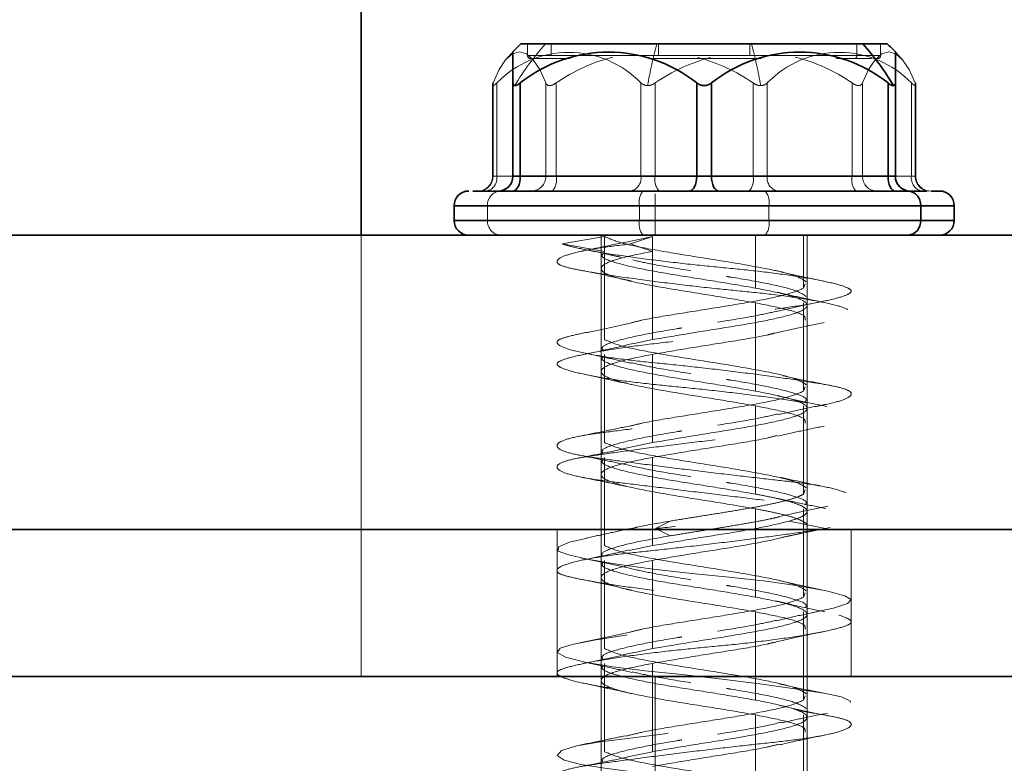
# Model space of a CAD drawing. Units: millimetres. Extents: x 28 to 558, y 39 to 400.
# Drawn here: x 110 to 113, y 297 to 300 of the extents above; entities that cross this region are included whole.
import ezdxf

# ---------------------------------------------------------------- set-up
doc = ezdxf.new("R2010")
doc.units = ezdxf.units.MM
doc.linetypes.add('HIDDEN', pattern=[1.905, 1.27, -0.635])

msp = doc.modelspace()

# ---------------------------------------------------------------- linework, layer by layer
at = {"color": 7, "linetype": 'HIDDEN', "lineweight": 18}
for p, q in [((112.163, 321.903), (112.163, 298.903)), ((111.7292, 299.553), (111.7292, 299.513)), ((111.8096, 299.553), (111.8096, 299.513)), ((112.1739, 299.553), (112.1739, 299.513)), ((112.4845, 299.553), (112.4845, 299.513)), ((112.8488, 299.553), (112.8488, 299.513)), ((112.9292, 299.513), (112.9292, 299.553)), ((112.8488, 299.513), (111.7292, 299.513)), ((112.8402, 299.503), (112.7797, 299.503)), ((112.898, 299.503), (112.8402, 299.503)), ((112.9292, 299.513), (112.8488, 299.513)), ((112.9056, 299.503), (112.9192, 299.503)), ((111.61, 299.4211), (111.61, 299.103)), ((111.6117, 299.4202), (111.6117, 299.103)), ((111.6246, 299.4202), (111.6246, 299.103)), ((111.7042, 299.4202), (111.7042, 299.103)), ((111.791, 299.4202), (111.791, 299.103)), ((111.8264, 299.4202), (111.8264, 299.103)), ((112.1145, 299.4202), (112.1145, 299.103)), ((112.1628, 299.4202), (112.1628, 299.103)), ((112.3042, 299.4202), (112.3042, 299.103)), ((112.3542, 299.4202), (112.3542, 299.103)), ((112.4956, 299.4202), (112.4956, 299.103)), ((112.5439, 299.4202), (112.5439, 299.103)), ((112.832, 299.4202), (112.832, 299.103)), ((112.8674, 299.4202), (112.8674, 299.103)), ((112.9542, 299.4202), (112.9542, 299.103)), ((113.0338, 299.4202), (113.0338, 299.103)), ((113.0467, 299.4202), (113.0467, 299.103)), ((113.0484, 299.103), (113.0484, 299.4211)), ((111.6246, 299.103), (111.61, 299.103)), ((111.791, 299.103), (111.6117, 299.103)), ((111.6246, 299.103), (112.1145, 299.103)), ((111.7042, 299.103), (111.6792, 299.103)), ((112.3042, 299.103), (111.7042, 299.103)), ((111.8264, 299.103), (111.791, 299.103)), ((112.4956, 299.103), (111.8264, 299.103)), ((112.1145, 299.103), (112.1628, 299.103)), ((112.1628, 299.103), (112.832, 299.103)), ((112.3542, 299.103), (112.3042, 299.103)), ((112.9542, 299.103), (112.3542, 299.103)), ((112.5439, 299.103), (112.4956, 299.103)), ((113.0338, 299.103), (112.5439, 299.103)), ((112.832, 299.103), (112.8674, 299.103)), ((112.8674, 299.103), (113.0467, 299.103)), ((112.9792, 299.103), (112.9542, 299.103)), ((113.0338, 299.103), (113.0484, 299.103)), ((111.5931, 299.003), (111.4792, 299.003)), ((112.5492, 299.003), (111.4804, 299.003)), ((111.5931, 298.953), (111.5931, 299.003)), ((113.1792, 299.003), (111.5931, 299.003)), ((112.1092, 299.003), (113.178, 299.003)), ((112.1092, 298.953), (112.1092, 299.003)), ((112.5492, 298.953), (112.5492, 299.003)), ((111.4792, 298.953), (111.5931, 298.953)), ((112.5492, 298.953), (111.4804, 298.953)), ((111.5931, 298.953), (113.1792, 298.953)), ((112.1092, 298.953), (113.178, 298.953)), ((111.163, 298.903), (111.163, 297.903)), ((111.8462, 298.873), (111.9911, 298.898)), ((111.9792, 298.903), (111.9792, 298.8396)), ((111.9792, 298.903), (111.9792, 297.903)), ((111.9911, 298.848), (111.9911, 298.898)), ((112.1542, 298.898), (112.0538, 298.8766)), ((112.0792, 298.873), (112.1542, 298.898)), ((112.1542, 298.848), (112.1542, 298.898)), ((112.5042, 298.903), (112.5042, 298.723)), ((112.6673, 298.903), (112.6673, 298.723)), ((112.6792, 298.6646), (112.6792, 298.903)), ((112.6792, 297.903), (112.6792, 298.903)), ((111.9911, 298.848), (111.8462, 298.873)), ((112.1542, 298.848), (112.0792, 298.873)), ((111.9911, 298.848), (111.9911, 298.548)), ((112.1542, 298.848), (112.1542, 298.548)), ((111.9792, 298.7896), (111.9792, 298.4896)), ((112.6732, 298.7376), (112.6673, 298.723)), ((112.5042, 298.673), (112.5042, 298.373)), ((112.6673, 298.673), (112.6673, 298.373)), ((112.6792, 298.3146), (112.6792, 298.6146)), ((112.1542, 298.548), (112.0867, 298.5336)), ((111.9911, 298.498), (111.9911, 298.198)), ((112.1542, 298.498), (112.1542, 298.198)), ((111.9792, 298.4396), (111.9792, 298.1396)), ((112.6732, 298.3876), (112.6673, 298.373)), ((112.5042, 298.323), (112.5042, 298.023)), ((112.6673, 298.323), (112.6673, 298.023)), ((112.6792, 297.9647), (112.6792, 298.2646)), ((112.1542, 298.198), (112.0533, 298.1765)), ((111.9911, 298.148), (111.9911, 297.848)), ((112.1542, 298.148), (112.1542, 297.848)), ((111.9792, 298.0896), (111.9792, 297.7896)), ((112.6732, 298.0376), (112.6673, 298.023)), ((112.5042, 297.973), (112.5042, 297.673)), ((112.6673, 297.973), (112.6673, 297.673)), ((112.1641, 297.9063), (112.2136, 297.9313)), ((112.7423, 297.9063), (112.6184, 297.9313)), ((112.6792, 297.6146), (112.6792, 297.9147)), ((111.163, 297.903), (111.163, 297.403)), ((111.8292, 297.903), (111.8292, 297.403)), ((112.2136, 297.8813), (112.1641, 297.9063)), ((112.6184, 297.8813), (112.7423, 297.9063)), ((112.7581, 297.9099), (112.7423, 297.9063)), ((112.8292, 297.403), (112.8292, 297.903)), ((112.1542, 297.848), (112.0747, 297.831)), ((111.9792, 297.7896), (111.9792, 297.7396)), ((111.9911, 297.798), (111.9911, 297.498)), ((112.1542, 297.798), (112.1542, 297.498)), ((111.9792, 297.7396), (111.9792, 297.4396)), ((112.6732, 297.6876), (112.6673, 297.673)), ((112.5042, 297.623), (112.5042, 297.323)), ((112.6673, 297.623), (112.6673, 297.323)), ((112.6792, 297.5646), (112.6792, 297.6146)), ((112.6792, 297.2646), (112.6792, 297.5646)), ((112.1542, 297.498), (112.0893, 297.4842)), ((111.9911, 297.448), (111.9911, 297.148)), ((112.1542, 297.448), (112.1542, 297.148)), ((111.9792, 297.4396), (111.9792, 297.403)), ((111.9792, 297.403), (111.9792, 294.903)), ((111.9792, 297.3896), (111.9792, 297.0896)), ((112.163, 297.403), (112.163, 294.903)), ((112.6792, 294.903), (112.6792, 297.403)), ((112.6732, 297.3376), (112.6673, 297.323)), ((112.5042, 297.273), (112.5042, 296.973)), ((112.6673, 297.273), (112.6673, 296.973)), ((112.6792, 296.9147), (112.6792, 297.2146)), ((112.1542, 297.148), (112.0692, 297.1299))]:
    msp.add_line(p, q, dxfattribs=at)
at = {"color": 7, "linetype": 'Continuous', "lineweight": 35}
for p, q in [((111.163, 314.753), (111.163, 298.903)), ((112.8683, 299.553), (111.7067, 299.553)), ((112.9517, 299.553), (112.8683, 299.553)), ((111.6792, 299.4202), (111.6792, 299.5255)), ((112.9792, 299.5255), (112.9792, 299.4202)), ((111.6792, 299.4202), (111.6792, 299.103)), ((111.7042, 299.4202), (111.7042, 299.103)), ((112.3042, 299.4202), (112.3042, 299.103)), ((112.3542, 299.4202), (112.3542, 299.103)), ((112.9542, 299.4202), (112.9542, 299.103)), ((112.9792, 299.4202), (112.9792, 299.103)), ((111.6792, 299.103), (111.7042, 299.103)), ((111.7042, 299.103), (112.3042, 299.103)), ((112.3042, 299.103), (112.3542, 299.103)), ((112.3542, 299.103), (112.9542, 299.103)), ((112.9542, 299.103), (112.9792, 299.103)), ((113.022, 299.053), (113.0866, 299.053)), ((113.1292, 299.053), (113.1004, 299.053)), ((111.4792, 299.003), (111.4792, 298.953)), ((113.0653, 298.953), (113.0653, 299.003)), ((113.1792, 298.953), (113.1792, 299.003)), ((159.663, 298.903), (104.663, 298.903)), ((159.663, 297.903), (104.663, 297.903)), ((104.663, 297.903), (121.6392, 297.903)), ((101.563, 297.403), (209.713, 297.403))]:
    msp.add_line(p, q, dxfattribs=at)
at = {"color": 8, "linetype": 'Continuous', "lineweight": 35}
for p, q in [((111.4792, 299.003), (113.0653, 299.003)), ((113.0653, 299.003), (113.1792, 299.003)), ((113.0653, 298.953), (111.4792, 298.953)), ((113.1792, 298.953), (113.0653, 298.953))]:
    msp.add_line(p, q, dxfattribs=at)
at = {"color": 7, "linetype": 'HIDDEN', "lineweight": 18, "flags": 128}
for points in [[(111.6117, 299.4202), (111.6323, 299.4655), (111.6545, 299.4986), (111.6777, 299.5187), (111.7013, 299.5255), (111.725, 299.5187), (111.7482, 299.4986), (111.7703, 299.4655), (111.791, 299.4202)], [(113.0467, 299.4202), (113.0261, 299.4655), (113.0039, 299.4986), (112.9807, 299.5187), (112.957, 299.5255), (112.9334, 299.5187), (112.9102, 299.4986), (112.888, 299.4655), (112.8674, 299.4202)], [(111.6792, 299.053), (111.6841, 299.0539), (111.6888, 299.0568), (111.6931, 299.0614), (111.6969, 299.0676), (111.7, 299.0752), (111.7023, 299.0839), (111.7037, 299.0932), (111.7042, 299.103)], [(112.2792, 299.053), (112.2841, 299.0539), (112.2888, 299.0568), (112.2931, 299.0614), (112.2969, 299.0676), (112.3, 299.0752), (112.3023, 299.0839), (112.3037, 299.0932), (112.3042, 299.103)], [(112.3792, 299.053), (112.3743, 299.0539), (112.3696, 299.0568), (112.3653, 299.0614), (112.3615, 299.0676), (112.3584, 299.0752), (112.3561, 299.0839), (112.3547, 299.0932), (112.3542, 299.103)], [(112.9792, 299.053), (112.9743, 299.0539), (112.9696, 299.0568), (112.9653, 299.0614), (112.9615, 299.0676), (112.9584, 299.0752), (112.9561, 299.0839), (112.9547, 299.0932), (112.9542, 299.103)], [(111.9317, 297.874), (111.872, 297.8603), (111.8339, 297.8438), (111.8333, 297.8297), (111.8653, 297.8174), (111.9321, 297.8024), (112.0323, 297.7855), (112.1558, 297.7686), (112.2877, 297.7535), (112.4144, 297.7412), (112.5406, 297.7272), (112.6573, 297.7107), (112.7496, 297.6935), (112.8074, 297.6777), (112.8288, 297.6647), (112.817, 297.6516), (112.7687, 297.6358), (112.6846, 297.6186), (112.5739, 297.6022), (112.451, 297.5881), (112.3251, 297.5758), (112.1914, 297.5607), (112.0632, 297.5438), (111.956, 297.5269), (111.8805, 297.5119), (111.8394, 297.4996), (111.8302, 297.4855), (111.8581, 297.469), (111.9237, 297.4519), (112.0186, 297.436), (112.1292, 297.423), (112.2532, 297.41), (112.3906, 297.3941), (112.5267, 297.377), (112.6457, 297.3605), (112.7361, 297.3464), (112.7961, 297.3341), (112.827, 297.3191), (112.8205, 297.3022), (112.7753, 297.2852), (112.6985, 297.2702), (112.6018, 297.2579), (112.4824, 297.2438), (112.3453, 297.2273), (112.2051, 297.2102), (112.0779, 297.1943), (111.9756, 297.1813), (111.8969, 297.1683), (111.8448, 297.1525), (111.8295, 297.1353), (111.8532, 297.1188), (111.9101, 297.1047), (111.9922, 297.0924), (112.1033, 297.0774), (112.2362, 297.0605), (112.3765, 297.0436), (112.508, 297.0285), (112.6197, 297.0162), (112.7163, 297.0022), (112.7885, 296.9857), (112.8254, 296.9685), (112.8234, 296.9527), (112.7875, 296.9397), (112.7875, 296.9397)]]:
    msp.add_lwpolyline(points, dxfattribs=at)
at = {"color": 7, "linetype": 'Continuous', "lineweight": 35, "flags": 128}
for points in [[(111.6792, 299.053), (111.6841, 299.0539), (111.6888, 299.0568), (111.6931, 299.0614), (111.6969, 299.0676), (111.7, 299.0752), (111.7023, 299.0839), (111.7037, 299.0932), (111.7042, 299.103)], [(112.2792, 299.053), (112.2841, 299.0539), (112.2888, 299.0568), (112.2931, 299.0614), (112.2969, 299.0676), (112.3, 299.0752), (112.3023, 299.0839), (112.3037, 299.0932), (112.3042, 299.103)], [(112.3792, 299.053), (112.3743, 299.0539), (112.3696, 299.0568), (112.3653, 299.0614), (112.3615, 299.0676), (112.3584, 299.0752), (112.3561, 299.0839), (112.3547, 299.0932), (112.3542, 299.103)], [(112.9792, 299.053), (112.9743, 299.0539), (112.9696, 299.0568), (112.9653, 299.0614), (112.9615, 299.0676), (112.9584, 299.0752), (112.9561, 299.0839), (112.9547, 299.0932), (112.9542, 299.103)]]:
    msp.add_lwpolyline(points, dxfattribs=at)
at = {"color": 7, "linetype": 'Continuous', "lineweight": 35}
for centre, radius, start, end in [((112.3292, 298.903), 0.9, 133.7617, 136.2383), ((112.2145, 298.9635), 0.8803, 30.5641, 42.0394), ((112.3292, 298.903), 0.9, 43.7617, 46.2383), ((112.0042, 299.0432), 0.4818, 51.4876, 128.5124), ((112.6542, 299.0432), 0.4818, 51.4876, 128.5124), ((111.6292, 299.103), 0.05, 270, 0), ((113.0292, 299.103), 0.05, 180, 270), ((111.5292, 299.003), 0.05, 90, 180), ((113.0184, 299.0061), 0.047, 356.1887, 85.5981), ((113.1292, 299.003), 0.05, 0, 90), ((111.5292, 298.953), 0.05, 180, 270), ((113.0184, 298.9499), 0.047, 274.402, 3.8113), ((113.1292, 298.953), 0.05, 270, 0)]:
    msp.add_arc(centre, radius, start, end, dxfattribs=at)
at = {"color": 7, "linetype": 'HIDDEN', "lineweight": 18}
for centre, radius, start, end in [((112.4439, 298.9635), 0.8803, 137.9606, 149.4359), ((113.7612, 299.1289), 1.6486, 165.0929, 170.1417), ((110.8972, 299.1289), 1.6486, 9.8583, 14.9071), ((111.8696, 299.1834), 0.3407, 44.0265, 135.9735), ((112.3292, 298.903), 0.9, 136.2383, 138.3915), ((112.7888, 299.1834), 0.3407, 44.0265, 135.9735), ((112.3292, 298.903), 0.9, 41.6085, 43.7617), ((111.7392, 299.513), 0.01, 180, 270), ((112.1634, 298.9353), 0.5905, 104.1189, 124.7993), ((112.4999, 298.9352), 0.5907, 104.665, 124.7979), ((112.1585, 298.9352), 0.5907, 55.2021, 75.335), ((112.495, 298.9353), 0.5905, 55.2007, 75.8811), ((112.8394, 299.5124), 0.0094, 274.4019, 3.8113), ((112.9192, 299.513), 0.01, 270, 0), ((111.56, 299.103), 0.05, 270, 0), ((111.5625, 299.1022), 0.0492, 271.0102, 0.9758), ((111.5804, 299.0967), 0.0446, 281.4218, 8.0495), ((111.7418, 299.1022), 0.0492, 271.0102, 0.9758), ((111.7684, 299.0913), 0.0592, 319.6093, 11.3691), ((112.0703, 299.0967), 0.0446, 281.4218, 8.0495), ((112.2208, 299.0913), 0.0592, 168.6309, 220.3907), ((112.4376, 299.0913), 0.0592, 319.6093, 11.3691), ((112.5881, 299.0967), 0.0446, 171.9505, 258.5782), ((112.89, 299.0913), 0.0592, 168.6309, 220.3907), ((112.9166, 299.1022), 0.0492, 179.0242, 268.9898), ((113.078, 299.0967), 0.0446, 171.9505, 258.5782), ((113.0959, 299.1022), 0.0492, 179.0242, 268.9898), ((113.0984, 299.103), 0.05, 180, 270), ((111.64, 299.0061), 0.047, 94.4019, 183.8113), ((112.1672, 299.0147), 0.0592, 139.6093, 191.3691), ((112.4912, 299.0147), 0.0592, 348.6309, 40.3907), ((111.64, 298.9499), 0.047, 176.1887, 265.598), ((112.1672, 298.9413), 0.0592, 168.6309, 220.3907), ((112.4912, 298.9413), 0.0592, 319.6093, 11.3691)]:
    msp.add_arc(centre, radius, start, end, dxfattribs=at)
for points, knots in [([(111.8735, 299.503), (111.8693, 299.503), (111.8069, 299.503), (111.7513, 299.503), (111.7498, 299.503), (111.7493, 299.503)], [0, 0, 0, 0, 0.041048, 0.616114, 1, 1, 1, 1]), ([(112.5235, 299.503), (112.5098, 299.503), (112.4282, 299.503), (112.2868, 299.503), (112.1808, 299.503), (112.1462, 299.503)], [0, 0, 0, 0, 0.119279, 0.711786, 1, 1, 1, 1]), ([(111.6117, 299.4202), (111.6109, 299.4178), (111.6096, 299.4141), (111.6102, 299.4116), (111.6115, 299.4109), (111.6138, 299.4116), (111.6179, 299.4141), (111.6219, 299.4178), (111.6246, 299.4202)], [0, 0, 0, 0, 0.249564, 0.37905, 0.500063, 0.62078, 0.750586, 1, 1, 1, 1]), ([(111.8264, 299.4202), (111.8225, 299.4178), (111.8167, 299.4141), (111.8091, 299.4116), (111.8038, 299.4109), (111.7993, 299.4116), (111.7942, 299.4141), (111.7923, 299.4178), (111.791, 299.4202)], [0, 0, 0, 0, 0.249564, 0.37905, 0.500063, 0.62078, 0.750586, 1, 1, 1, 1]), ([(112.1145, 299.4202), (112.1175, 299.4177), (112.1235, 299.4126), (112.1325, 299.4116), (112.1369, 299.4111)], [0, 0, 0, 0, 0.499797, 1, 1, 1, 1]), ([(112.1369, 299.4111), (112.1416, 299.4116), (112.151, 299.4126), (112.1589, 299.4177), (112.1628, 299.4202)], [0, 0, 0, 0, 0.500203, 1, 1, 1, 1]), ([(112.5215, 299.4111), (112.5168, 299.4116), (112.5074, 299.4126), (112.4995, 299.4177), (112.4956, 299.4202)], [0, 0, 0, 0, 0.500203, 1, 1, 1, 1]), ([(112.5439, 299.4202), (112.5409, 299.4177), (112.5349, 299.4126), (112.5259, 299.4116), (112.5215, 299.4111)], [0, 0, 0, 0, 0.499797, 1, 1, 1, 1]), ([(112.832, 299.4202), (112.8359, 299.4178), (112.8417, 299.4141), (112.8493, 299.4116), (112.8546, 299.4109), (112.8591, 299.4116), (112.8642, 299.4141), (112.8661, 299.4178), (112.8674, 299.4202)], [0, 0, 0, 0, 0.249564, 0.37905, 0.500063, 0.62078, 0.750586, 1, 1, 1, 1]), ([(113.0467, 299.4202), (113.0475, 299.4178), (113.0487, 299.4141), (113.0482, 299.4116), (113.0469, 299.4109), (113.0446, 299.4116), (113.0405, 299.4141), (113.0364, 299.4178), (113.0338, 299.4202)], [0, 0, 0, 0, 0.249564, 0.37905, 0.500063, 0.62078, 0.750586, 1, 1, 1, 1]), ([(111.8462, 298.873), (111.8606, 298.8688), (111.8901, 298.8601), (111.9763, 298.8441), (112.0894, 298.827), (112.2203, 298.8105), (112.3542, 298.7962), (112.485, 298.7843), (112.6076, 298.769), (112.7132, 298.7522), (112.789, 298.7353), (112.8282, 298.72), (112.8323, 298.7081), (112.8018, 298.6938), (112.7349, 298.6773), (112.6354, 298.6602), (112.5154, 298.6442), (112.3858, 298.6313), (112.2524, 298.6184), (112.1204, 298.6024), (112.0012, 298.5853), (111.9088, 298.5688), (111.8499, 298.5546), (111.8243, 298.5427), (111.8337, 298.5274), (111.8813, 298.5105), (111.9636, 298.4936), (112.0702, 298.4783), (112.1925, 298.4664), (112.3254, 298.4522), (112.4635, 298.4357), (112.5929, 298.4186), (112.6992, 298.4025), (112.7762, 298.3897), (112.8228, 298.3768), (112.8351, 298.3607), (112.8085, 298.3436), (112.7453, 298.3271), (112.6544, 298.3129), (112.5423, 298.301), (112.4128, 298.2857), (112.2725, 298.2688), (112.1365, 298.2519), (112.0194, 298.2366), (111.926, 298.2248), (111.8594, 298.2105), (111.8254, 298.194), (111.8303, 298.1769), (111.8727, 298.1609), (111.9459, 298.148), (112.0453, 298.1351), (112.1683, 298.1191), (112.3069, 298.102), (112.4455, 298.0855), (112.5708, 298.0712), (112.6784, 298.0593), (112.7636, 298.044), (112.8186, 298.0272), (112.8355, 298.0103), (112.8145, 297.995), (112.7606, 297.9831), (112.6763, 297.9688), (112.563, 297.9523), (112.4302, 297.9352), (112.2923, 297.9192), (112.2059, 297.9105), (112.1641, 297.9063)], [0, 0, 0, 0, 0.014905, 0.030794, 0.047115, 0.063217, 0.078501, 0.093139, 0.108753, 0.125, 0.141247, 0.156861, 0.171499, 0.186783, 0.202885, 0.219206, 0.235095, 0.25, 0.264905, 0.280794, 0.297115, 0.313217, 0.328501, 0.343139, 0.358753, 0.375, 0.391247, 0.406861, 0.421499, 0.436783, 0.452885, 0.469206, 0.485095, 0.5, 0.514905, 0.530794, 0.547115, 0.563217, 0.578501, 0.593139, 0.608753, 0.625, 0.641247, 0.656861, 0.671499, 0.686783, 0.702885, 0.719206, 0.735095, 0.75, 0.764905, 0.780794, 0.797115, 0.813217, 0.828501, 0.843139, 0.858753, 0.875, 0.891247, 0.906861, 0.921499, 0.936783, 0.952885, 0.969206, 0.985095, 1, 1, 1, 1]), ([(112.0792, 298.873), (112.0435, 298.8688), (111.9696, 298.8601), (111.8874, 298.8441), (111.836, 298.827), (111.8235, 298.8105), (111.8478, 298.7962), (111.9047, 298.7843), (111.9927, 298.769), (112.1094, 298.7522), (112.2432, 298.7353), (112.3788, 298.72), (112.5083, 298.7081), (112.6267, 298.6938), (112.7273, 298.6773), (112.7982, 298.6602), (112.8318, 298.6442), (112.8292, 298.6313), (112.7924, 298.6184), (112.7209, 298.6024), (112.6173, 298.5853), (112.4928, 298.5688), (112.3609, 298.5546), (112.2282, 298.5427), (112.0999, 298.5274), (111.9846, 298.5105), (111.8961, 298.4936), (111.8425, 298.4783), (111.8236, 298.4664), (111.8393, 298.4522), (111.8921, 298.4357), (111.9797, 298.4186), (112.0915, 298.4025), (112.2167, 298.3897), (112.3495, 298.3768), (112.485, 298.3607), (112.6119, 298.3436), (112.7154, 298.3271), (112.7874, 298.3129), (112.8274, 298.301), (112.8333, 298.2857), (112.8008, 298.2688), (112.7317, 298.2519), (112.6352, 298.2366), (112.5196, 298.2248), (112.3896, 298.2105), (112.2504, 298.194), (112.1156, 298.1769), (112.0002, 298.1609), (111.9114, 298.148), (111.8511, 298.1351), (111.8236, 298.1191), (111.8345, 298.102), (111.8834, 298.0855), (111.9627, 298.0712), (112.0661, 298.0593), (112.1902, 298.044), (112.3292, 298.0272), (112.4682, 298.0103), (112.5923, 297.995), (112.6958, 297.9831), (112.7748, 297.9689), (112.8244, 297.9523), (112.8328, 297.9353), (112.8194, 297.9233), (112.7952, 297.9181), (112.7923, 297.9175)], [0, 0, 0, 0, 0.015098, 0.031193, 0.047724, 0.064035, 0.079516, 0.094343, 0.110159, 0.126617, 0.143074, 0.15889, 0.173717, 0.189199, 0.205509, 0.22204, 0.238135, 0.253233, 0.268331, 0.284426, 0.300958, 0.317268, 0.332749, 0.347576, 0.363393, 0.37985, 0.396307, 0.412123, 0.42695, 0.442432, 0.458742, 0.475274, 0.491368, 0.506466, 0.521564, 0.537659, 0.554191, 0.570501, 0.585982, 0.60081, 0.616626, 0.633083, 0.64954, 0.665356, 0.680184, 0.695665, 0.711975, 0.728507, 0.744601, 0.759699, 0.774798, 0.790892, 0.807424, 0.823734, 0.839215, 0.854043, 0.869859, 0.886316, 0.902773, 0.918589, 0.933417, 0.948898, 0.965208, 0.98174, 0.997835, 1, 1, 1, 1]), ([(112.0542, 298.8781), (112.0311, 298.8731), (111.9845, 298.8631), (111.9355, 298.8531), (111.9108, 298.8481)], [0, 0, 0, 0, 0.497649, 1, 1, 1, 1]), ([(111.9346, 298.8521), (111.9611, 298.8466), (112, 298.8386), (112.0361, 298.8302), (112.0476, 298.8275)], [0, 0, 0, 0, 0.6820141, 1, 1, 1, 1]), ([(111.9852, 298.8396), (111.9835, 298.8372), (111.9769, 298.8275), (112.0205, 298.8105), (112.11, 298.7886), (112.2361, 298.7667), (112.3772, 298.7449), (112.4619, 298.7303), (112.5042, 298.723)], [0, 0, 0, 0, 0.0623319, 0.2498655, 0.4373992, 0.6249328, 0.8124664, 1, 1, 1, 1]), ([(112.2835, 298.7824), (112.2377, 298.7897), (112.1618, 298.8018), (112.1079, 298.8138), (112.0865, 298.8187)], [0, 0, 0, 0, 0.602827, 1, 1, 1, 1]), ([(111.9033, 298.785), (111.934, 298.779), (111.9941, 298.7671), (112.0524, 298.7539), (112.081, 298.7474)], [0, 0, 0, 0, 0.510275, 1, 1, 1, 1]), ([(112.7371, 298.7464), (112.7075, 298.7526), (112.6496, 298.7647), (112.5948, 298.7775), (112.568, 298.7838)], [0, 0, 0, 0, 0.510246, 1, 1, 1, 1]), ([(112.6762, 298.6949), (112.665, 298.7022), (112.6427, 298.7167), (112.5467, 298.7386), (112.4604, 298.754), (112.4099, 298.7621), (112.4049, 298.7629)], [0, 0, 0, 0, 0.321616, 0.643232, 0.964848, 1, 1, 1, 1]), ([(112.6673, 298.723), (112.6503, 298.7157), (112.6164, 298.7011), (112.5082, 298.6792), (112.3758, 298.6574), (112.2378, 298.6355), (112.1328, 298.6183), (112.0939, 298.6083), (112.0835, 298.6057)], [0, 0, 0, 0, 0.186478, 0.3729561, 0.5594341, 0.7459122, 0.9323902, 1, 1, 1, 1]), ([(112.7346, 298.6747), (112.7073, 298.6804), (112.6534, 298.6917), (112.6029, 298.7033), (112.5781, 298.7091)], [0, 0, 0, 0, 0.5067519, 1, 1, 1, 1]), ([(112.5042, 298.673), (112.5408, 298.6657), (112.6141, 298.6511), (112.6732, 298.6317), (112.6732, 298.6195), (112.6732, 298.6146)], [0, 0, 0, 0, 0.374866, 0.749731, 1, 1, 1, 1]), ([(112.5754, 298.6433), (112.6015, 298.6493), (112.6546, 298.6617), (112.7109, 298.6734), (112.7396, 298.6793)], [0, 0, 0, 0, 0.491499, 1, 1, 1, 1]), ([(112.5759, 298.6445), (112.5532, 298.6394), (112.4982, 298.627), (112.4206, 298.6147), (112.3749, 298.6074)], [0, 0, 0, 0, 0.41108, 1, 1, 1, 1]), ([(112.0824, 298.6056), (112.0559, 298.5995), (112.002, 298.5871), (111.9451, 298.5754), (111.9161, 298.5695)], [0, 0, 0, 0, 0.4915971, 1, 1, 1, 1]), ([(112.2535, 298.5879), (112.2485, 298.5871), (112.198, 298.579), (112.1103, 298.5636), (112.0204, 298.5417), (111.9769, 298.5247), (111.9835, 298.515), (111.9852, 298.5126)], [0, 0, 0, 0, 0.031757, 0.322314, 0.61287, 0.903426, 1, 1, 1, 1]), ([(112.5706, 298.5699), (112.5971, 298.5761), (112.6511, 298.5887), (112.7084, 298.6005), (112.7376, 298.6066)], [0, 0, 0, 0, 0.490928, 1, 1, 1, 1]), ([(112.5699, 298.5703), (112.5611, 298.5681), (112.5235, 298.5586), (112.4207, 298.5417), (112.2815, 298.5199), (112.1966, 298.5053), (112.1542, 298.498)], [0, 0, 0, 0, 0.092947, 0.395298, 0.697649, 1, 1, 1, 1]), ([(112.0876, 298.5346), (112.0599, 298.5282), (112.0034, 298.515), (111.9442, 298.5027), (111.9139, 298.4965)], [0, 0, 0, 0, 0.489136, 1, 1, 1, 1]), ([(111.9269, 298.5014), (111.9539, 298.4958), (112.0072, 298.4847), (112.0569, 298.4733), (112.0814, 298.4676)], [0, 0, 0, 0, 0.5064128, 1, 1, 1, 1]), ([(111.9852, 298.4896), (111.9835, 298.4872), (111.9769, 298.4775), (112.0205, 298.4605), (112.11, 298.4386), (112.2361, 298.4167), (112.3772, 298.3949), (112.4619, 298.3803), (112.5042, 298.373)], [0, 0, 0, 0, 0.062332, 0.249866, 0.437399, 0.624933, 0.812466, 1, 1, 1, 1]), ([(112.0816, 298.4697), (112.1045, 298.4645), (112.1598, 298.4521), (112.2378, 298.4397), (112.2835, 298.4324)], [0, 0, 0, 0, 0.414074, 1, 1, 1, 1]), ([(111.9256, 298.4294), (111.9537, 298.4236), (112.0091, 298.412), (112.0608, 298.4), (112.0862, 298.394)], [0, 0, 0, 0, 0.5080313, 1, 1, 1, 1]), ([(112.768, 298.3903), (112.7389, 298.3959), (112.6815, 298.4069), (112.6258, 298.419), (112.5983, 298.4249)], [0, 0, 0, 0, 0.507617, 1, 1, 1, 1]), ([(112.4049, 298.4129), (112.4099, 298.4121), (112.4604, 298.404), (112.5481, 298.3886), (112.638, 298.3667), (112.6815, 298.3497), (112.6749, 298.34), (112.6732, 298.3376)], [0, 0, 0, 0, 0.031757, 0.322314, 0.61287, 0.903426, 1, 1, 1, 1]), ([(112.6673, 298.373), (112.6503, 298.3657), (112.6164, 298.3511), (112.5082, 298.3292), (112.3759, 298.3074), (112.2376, 298.2855), (112.1289, 298.2675), (112.0873, 298.2568), (112.0741, 298.2534)], [0, 0, 0, 0, 0.182932, 0.365864, 0.548797, 0.731729, 0.914661, 1, 1, 1, 1]), ([(112.7466, 298.3208), (112.7172, 298.3267), (112.6593, 298.3383), (112.6041, 298.3509), (112.577, 298.3571)], [0, 0, 0, 0, 0.508764, 1, 1, 1, 1]), ([(112.5042, 298.323), (112.5408, 298.3157), (112.6141, 298.3011), (112.6732, 298.2817), (112.6732, 298.2695), (112.6732, 298.2646)], [0, 0, 0, 0, 0.374866, 0.749731, 1, 1, 1, 1]), ([(112.5793, 298.2932), (112.6052, 298.2989), (112.658, 298.3107), (112.7141, 298.3221), (112.7427, 298.3279)], [0, 0, 0, 0, 0.490632, 1, 1, 1, 1]), ([(112.58, 298.2954), (112.5561, 298.29), (112.4999, 298.2773), (112.4205, 298.2647), (112.3749, 298.2574)], [0, 0, 0, 0, 0.42462, 1, 1, 1, 1]), ([(112.072, 298.254), (112.047, 298.2487), (111.9962, 298.2378), (111.9421, 298.2271), (111.9147, 298.2217)], [0, 0, 0, 0, 0.492588, 1, 1, 1, 1]), ([(112.5799, 298.2202), (112.6056, 298.226), (112.6571, 298.2377), (112.7105, 298.2487), (112.7373, 298.2542)], [0, 0, 0, 0, 0.499598, 1, 1, 1, 1]), ([(112.2535, 298.2379), (112.2485, 298.2371), (112.198, 298.229), (112.1103, 298.2136), (112.0204, 298.1917), (111.9769, 298.1747), (111.9835, 298.165), (111.9852, 298.1626)], [0, 0, 0, 0, 0.031757, 0.322314, 0.61287, 0.903426, 1, 1, 1, 1]), ([(112.578, 298.2223), (112.5667, 298.2194), (112.5268, 298.2092), (112.4209, 298.1917), (112.2815, 298.1699), (112.1966, 298.1553), (112.1542, 298.148)], [0, 0, 0, 0, 0.1169835, 0.4113223, 0.7056612, 1, 1, 1, 1]), ([(112.054, 298.1762), (112.0283, 298.1708), (111.9761, 298.1599), (111.9217, 298.1494), (111.8941, 298.1441)], [0, 0, 0, 0, 0.49351, 1, 1, 1, 1]), ([(111.9008, 298.1562), (111.9277, 298.1509), (111.9809, 298.1404), (112.0313, 298.1298), (112.0563, 298.1246)], [0, 0, 0, 0, 0.505791, 1, 1, 1, 1]), ([(111.9852, 298.1396), (111.9835, 298.1372), (111.9769, 298.1275), (112.0205, 298.1105), (112.11, 298.0886), (112.2361, 298.0667), (112.3772, 298.0449), (112.4619, 298.0303), (112.5042, 298.023)], [0, 0, 0, 0, 0.0623319, 0.2498655, 0.4373992, 0.6249328, 0.8124664, 1, 1, 1, 1]), ([(112.0564, 298.1251), (112.0869, 298.1181), (112.1495, 298.1039), (112.2381, 298.0897), (112.2835, 298.0824)], [0, 0, 0, 0, 0.487929, 1, 1, 1, 1]), ([(111.9109, 298.0809), (111.9375, 298.0756), (111.9901, 298.065), (112.0397, 298.0543), (112.0642, 298.049)], [0, 0, 0, 0, 0.505509, 1, 1, 1, 1]), ([(112.4049, 298.0629), (112.4099, 298.0621), (112.4604, 298.054), (112.5481, 298.0386), (112.638, 298.0167), (112.6815, 297.9997), (112.6749, 297.99), (112.6732, 297.9876)], [0, 0, 0, 0, 0.031757, 0.322314, 0.61287, 0.903426, 1, 1, 1, 1]), ([(112.7443, 298.0468), (112.7171, 298.0524), (112.6633, 298.0634), (112.6128, 298.0746), (112.5878, 298.0801)], [0, 0, 0, 0, 0.506659, 1, 1, 1, 1]), ([(112.5804, 297.9461), (112.6076, 297.9522), (112.663, 297.9646), (112.7208, 297.9759), (112.7502, 297.9817)], [0, 0, 0, 0, 0.491673, 1, 1, 1, 1]), ([(112.7425, 297.9743), (112.7144, 297.98), (112.6591, 297.9911), (112.6072, 298.0024), (112.5817, 298.008)], [0, 0, 0, 0, 0.508636, 1, 1, 1, 1]), ([(112.6786, 297.9147), (112.6788, 297.915), (112.6812, 297.9192), (112.6719, 297.9272), (112.6499, 297.9386), (112.6126, 297.9501), (112.5644, 297.9615), (112.5243, 297.9692), (112.5042, 297.973)], [0, 0, 0, 0, 0.017811, 0.214249, 0.410687, 0.607124, 0.803562, 1, 1, 1, 1]), ([(112.2136, 297.9313), (112.1719, 297.9244), (112.1187, 297.9155), (112.0856, 297.9066), (112.0784, 297.9047)], [0, 0, 0, 0, 0.782647, 1, 1, 1, 1]), ([(112.2136, 297.8813), (112.2367, 297.8851), (112.283, 297.8928), (112.3556, 297.9042), (112.4268, 297.9157), (112.4936, 297.9272), (112.5476, 297.9372), (112.574, 297.9434), (112.5843, 297.9459)], [0, 0, 0, 0, 0.1775652, 0.3551305, 0.5326957, 0.7102609, 0.8878261, 1, 1, 1, 1]), ([(112.7423, 297.9063), (112.7153, 297.9021), (112.6595, 297.8934), (112.5424, 297.8774), (112.4081, 297.8603), (112.2687, 297.8438), (112.1388, 297.8296), (112.0232, 297.8177), (111.9267, 297.8024), (111.8576, 297.7855), (111.8251, 297.7686), (111.831, 297.7533), (111.871, 297.7414), (111.943, 297.7272), (112.0465, 297.7107), (112.1734, 297.6936), (112.3089, 297.6775), (112.4417, 297.6647), (112.5669, 297.6518), (112.6787, 297.6357), (112.7663, 297.6186), (112.8191, 297.6021), (112.8348, 297.5879), (112.8159, 297.576), (112.7623, 297.5607), (112.6738, 297.5438), (112.5585, 297.5269), (112.4301, 297.5116), (112.2975, 297.4998), (112.1656, 297.4855), (112.0411, 297.469), (111.9374, 297.4519), (111.866, 297.4359), (111.8292, 297.423), (111.8265, 297.4101), (111.8602, 297.3941), (111.931, 297.377), (112.0316, 297.3605), (112.1501, 297.3462), (112.2796, 297.3343), (112.4152, 297.319), (112.549, 297.3022), (112.6657, 297.2853), (112.7537, 297.27), (112.8106, 297.2581), (112.8349, 297.2438), (112.8224, 297.2273), (112.7712, 297.2102), (112.688, 297.1942), (112.582, 297.1813), (112.4588, 297.1684), (112.3224, 297.1524), (112.183, 297.1353), (112.0567, 297.1188), (111.9544, 297.1046), (111.8788, 297.0927), (111.8332, 297.0774), (111.824, 297.0605), (111.854, 297.0436), (111.9181, 297.0283), (112.0092, 297.0164), (112.1233, 297.0022), (112.257, 296.9857), (112.3977, 296.9686), (112.5313, 296.9525), (112.6052, 296.9439), (112.6409, 296.9397)], [0, 0, 0, 0, 0.014905, 0.030794, 0.047115, 0.063217, 0.078501, 0.093139, 0.108753, 0.125, 0.141247, 0.156861, 0.171499, 0.186783, 0.202885, 0.219206, 0.235095, 0.25, 0.264905, 0.280794, 0.297115, 0.313217, 0.328501, 0.343139, 0.358753, 0.375, 0.391247, 0.406861, 0.421499, 0.436783, 0.452885, 0.469206, 0.485095, 0.5, 0.514905, 0.530794, 0.547115, 0.563217, 0.578501, 0.593139, 0.608753, 0.625, 0.641247, 0.656861, 0.671499, 0.686783, 0.702885, 0.719206, 0.735095, 0.75, 0.764905, 0.780794, 0.797115, 0.813217, 0.828501, 0.843139, 0.858753, 0.875, 0.891247, 0.906861, 0.921499, 0.936783, 0.952885, 0.969206, 0.985095, 1, 1, 1, 1]), ([(112.0768, 297.9063), (112.0531, 297.9009), (112.0054, 297.89), (111.9543, 297.8793), (111.9284, 297.8739)], [0, 0, 0, 0, 0.495397, 1, 1, 1, 1]), ([(111.9843, 297.8126), (111.9828, 297.8147), (111.9765, 297.8237), (112.0149, 297.8397), (112.0942, 297.8605), (112.1738, 297.8744), (112.2136, 297.8813)], [0, 0, 0, 0, 0.090638, 0.393759, 0.696879, 1, 1, 1, 1]), ([(112.5942, 297.8759), (112.6052, 297.8783), (112.6275, 297.8831), (112.6498, 297.8876), (112.6611, 297.8899)], [0, 0, 0, 0, 0.495595, 1, 1, 1, 1]), ([(112.075, 297.8333), (112.0506, 297.8278), (112.0013, 297.8166), (111.9486, 297.8058), (111.922, 297.8003)], [0, 0, 0, 0, 0.494197, 1, 1, 1, 1]), ([(111.9086, 297.8071), (111.9385, 297.801), (111.9972, 297.7891), (112.0533, 297.7761), (112.0809, 297.7698)], [0, 0, 0, 0, 0.509812, 1, 1, 1, 1]), ([(111.9852, 297.7896), (111.9835, 297.7872), (111.9769, 297.7775), (112.0205, 297.7605), (112.11, 297.7386), (112.2361, 297.7167), (112.3772, 297.6949), (112.4619, 297.6803), (112.5042, 297.673)], [0, 0, 0, 0, 0.0623319, 0.2498655, 0.4373992, 0.6249328, 0.8124664, 1, 1, 1, 1]), ([(112.0794, 297.7702), (112.1029, 297.7649), (112.1589, 297.7523), (112.2378, 297.7397), (112.2835, 297.7324)], [0, 0, 0, 0, 0.421576, 1, 1, 1, 1]), ([(111.9084, 297.7342), (111.9387, 297.7281), (111.9981, 297.7162), (112.0552, 297.7032), (112.0831, 297.6968)], [0, 0, 0, 0, 0.509927, 1, 1, 1, 1]), ([(112.4049, 297.7129), (112.4099, 297.7121), (112.4604, 297.704), (112.5481, 297.6886), (112.638, 297.6667), (112.6815, 297.6497), (112.6749, 297.64), (112.6732, 297.6376)], [0, 0, 0, 0, 0.031757, 0.322314, 0.61287, 0.903426, 1, 1, 1, 1]), ([(112.7329, 297.6971), (112.7045, 297.703), (112.6488, 297.7146), (112.5966, 297.7268), (112.571, 297.7328)], [0, 0, 0, 0, 0.508108, 1, 1, 1, 1]), ([(112.6673, 297.673), (112.6503, 297.6657), (112.6164, 297.6511), (112.5082, 297.6292), (112.3758, 297.6074), (112.2377, 297.5855), (112.1302, 297.5678), (112.0895, 297.5573), (112.0773, 297.5542)], [0, 0, 0, 0, 0.184105, 0.36821, 0.552315, 0.736421, 0.920526, 1, 1, 1, 1]), ([(112.7397, 297.6234), (112.7105, 297.6295), (112.6532, 297.6414), (112.5992, 297.654), (112.5727, 297.6602)], [0, 0, 0, 0, 0.509741, 1, 1, 1, 1]), ([(112.5042, 297.623), (112.5408, 297.6157), (112.6141, 297.6011), (112.6732, 297.5817), (112.6732, 297.5695), (112.6732, 297.5646)], [0, 0, 0, 0, 0.374866, 0.749731, 1, 1, 1, 1]), ([(112.5748, 297.5929), (112.5997, 297.5987), (112.6501, 297.6104), (112.7042, 297.6217), (112.7316, 297.6274)], [0, 0, 0, 0, 0.493222, 1, 1, 1, 1]), ([(112.5746, 297.5942), (112.5524, 297.5892), (112.4977, 297.5769), (112.4206, 297.5647), (112.3749, 297.5574)], [0, 0, 0, 0, 0.406747, 1, 1, 1, 1]), ([(112.0762, 297.5539), (112.0489, 297.5477), (111.9935, 297.5351), (111.9356, 297.5234), (111.9062, 297.5175)], [0, 0, 0, 0, 0.491157, 1, 1, 1, 1]), ([(112.5702, 297.5195), (112.5964, 297.5257), (112.6499, 297.5382), (112.7067, 297.55), (112.7356, 297.556)], [0, 0, 0, 0, 0.491144, 1, 1, 1, 1]), ([(112.2535, 297.5379), (112.2485, 297.5371), (112.198, 297.529), (112.1103, 297.5136), (112.0204, 297.4917), (111.9769, 297.4747), (111.9835, 297.465), (111.9852, 297.4626)], [0, 0, 0, 0, 0.0317574, 0.3223135, 0.6128696, 0.9034257, 1, 1, 1, 1]), ([(112.5695, 297.5202), (112.5608, 297.518), (112.5233, 297.5085), (112.4207, 297.4917), (112.2815, 297.4699), (112.1966, 297.4553), (112.1542, 297.448)], [0, 0, 0, 0, 0.091552, 0.394368, 0.697184, 1, 1, 1, 1]), ([(112.0898, 297.4849), (112.0625, 297.4785), (112.0067, 297.4655), (111.9479, 297.4533), (111.9179, 297.4472)], [0, 0, 0, 0, 0.489662, 1, 1, 1, 1]), ([(111.9229, 297.452), (111.9512, 297.4461), (112.0069, 297.4346), (112.059, 297.4226), (112.0847, 297.4168)], [0, 0, 0, 0, 0.508688, 1, 1, 1, 1]), ([(111.9852, 297.4396), (111.9835, 297.4372), (111.9769, 297.4275), (112.0205, 297.4105), (112.11, 297.3886), (112.2361, 297.3667), (112.3772, 297.3449), (112.4619, 297.3303), (112.5042, 297.323)], [0, 0, 0, 0, 0.062332, 0.249866, 0.437399, 0.624933, 0.812466, 1, 1, 1, 1]), ([(112.2835, 297.3824), (112.2378, 297.3897), (112.161, 297.4019), (112.1066, 297.4141), (112.0847, 297.419)], [0, 0, 0, 0, 0.596279, 1, 1, 1, 1]), ([(111.925, 297.3793), (111.9523, 297.3736), (112.0068, 297.3623), (112.0591, 297.3501), (112.0853, 297.3441)], [0, 0, 0, 0, 0.500455, 1, 1, 1, 1]), ([(112.7524, 297.3436), (112.7231, 297.3493), (112.6656, 297.3604), (112.6104, 297.3725), (112.5832, 297.3785)], [0, 0, 0, 0, 0.507855, 1, 1, 1, 1]), ([(112.6762, 297.2949), (112.665, 297.3022), (112.6427, 297.3167), (112.5467, 297.3386), (112.4604, 297.354), (112.4099, 297.3621), (112.4049, 297.3629)], [0, 0, 0, 0, 0.321616, 0.643232, 0.964848, 1, 1, 1, 1]), ([(112.6673, 297.323), (112.6503, 297.3157), (112.6164, 297.3011), (112.5082, 297.2792), (112.3759, 297.2574), (112.2373, 297.2355), (112.1238, 297.2165), (112.0789, 297.2048), (112.062, 297.2005)], [0, 0, 0, 0, 0.178542, 0.3570841, 0.5356261, 0.7141682, 0.8927102, 1, 1, 1, 1]), ([(112.7539, 297.2695), (112.725, 297.2752), (112.6682, 297.2865), (112.6138, 297.2986), (112.587, 297.3046)], [0, 0, 0, 0, 0.507632, 1, 1, 1, 1]), ([(112.5895, 297.2456), (112.6149, 297.2511), (112.6663, 297.2624), (112.7208, 297.2735), (112.7485, 297.2791)], [0, 0, 0, 0, 0.4925714, 1, 1, 1, 1]), ([(112.5914, 297.2478), (112.564, 297.2416), (112.5045, 297.2281), (112.4204, 297.2147), (112.3749, 297.2074)], [0, 0, 0, 0, 0.459172, 1, 1, 1, 1]), ([(112.5042, 297.273), (112.5408, 297.2657), (112.6141, 297.2511), (112.6732, 297.2317), (112.6732, 297.2195), (112.6732, 297.2146)], [0, 0, 0, 0, 0.374866, 0.749731, 1, 1, 1, 1]), ([(112.0598, 297.2019), (112.0352, 297.1967), (111.9856, 297.1861), (111.9332, 297.1756), (111.9067, 297.1703)], [0, 0, 0, 0, 0.49477, 1, 1, 1, 1]), ([(112.2535, 297.1879), (112.2485, 297.1871), (112.198, 297.179), (112.1103, 297.1636), (112.0204, 297.1417), (111.9769, 297.1247), (111.9835, 297.115), (111.9852, 297.1126)], [0, 0, 0, 0, 0.031757, 0.322314, 0.61287, 0.903426, 1, 1, 1, 1]), ([(112.5825, 297.1708), (112.6073, 297.1764), (112.6577, 297.1877), (112.7115, 297.1988), (112.7388, 297.2044)], [0, 0, 0, 0, 0.4931717, 1, 1, 1, 1]), ([(112.5803, 297.1728), (112.5683, 297.1698), (112.5278, 297.1594), (112.421, 297.1417), (112.2815, 297.1199), (112.1966, 297.1053), (112.1542, 297.098)], [0, 0, 0, 0, 0.123336, 0.415557, 0.707779, 1, 1, 1, 1]), ([(112.0717, 297.1303), (112.0449, 297.1246), (111.9904, 297.113), (111.9334, 297.102), (111.9044, 297.0964)], [0, 0, 0, 0, 0.490902, 1, 1, 1, 1])]:
    msp.add_open_spline(points, degree=3, knots=knots, dxfattribs=at)
at = {"color": 7, "linetype": 'Continuous', "lineweight": 35}
for points, knots in [([(111.6792, 299.4202), (111.6794, 299.4178), (111.6798, 299.4141), (111.6827, 299.4116), (111.6857, 299.4109), (111.6897, 299.4116), (111.6957, 299.4141), (111.7008, 299.4178), (111.7042, 299.4202)], [0, 0, 0, 0, 0.249564, 0.37905, 0.500063, 0.62078, 0.750586, 1, 1, 1, 1]), ([(112.3042, 299.4202), (112.3078, 299.4178), (112.3133, 299.4141), (112.3223, 299.4116), (112.3292, 299.4109), (112.3361, 299.4116), (112.3451, 299.4141), (112.3506, 299.4178), (112.3542, 299.4202)], [0, 0, 0, 0, 0.249564, 0.37905, 0.500063, 0.62078, 0.750586, 1, 1, 1, 1]), ([(112.9542, 299.4202), (112.9576, 299.4177), (112.9645, 299.4126), (112.9698, 299.4116), (112.9725, 299.4111)], [0, 0, 0, 0, 0.499797, 1, 1, 1, 1]), ([(112.9725, 299.4111), (112.9746, 299.4116), (112.9787, 299.4126), (112.979, 299.4177), (112.9792, 299.4202)], [0, 0, 0, 0, 0.500203, 1, 1, 1, 1]), ([(111.5428, 299.053), (111.5427, 299.053), (111.5425, 299.053), (111.681, 299.053), (111.9179, 299.053), (112.2226, 299.053), (112.5403, 299.053), (112.8337, 299.053), (112.9593, 299.053), (113.022, 299.053)], [0, 0, 0, 0, 0.1001247, 0.2501066, 0.4000867, 0.5500668, 0.7000487, 0.8500536, 1, 1, 1, 1])]:
    msp.add_open_spline(points, degree=3, knots=knots, dxfattribs=at)
at = {"color": 7, "linetype": 'HIDDEN', "lineweight": 18}
for points in [[(111.9911, 298.898), (112.0081, 298.8907), (112.0419, 298.8761), (112.1503, 298.8542), (112.2821, 298.8324), (112.4224, 298.8105), (112.5471, 298.7886), (112.6426, 298.7667), (112.665, 298.7522), (112.6762, 298.7449)], [(112.5042, 298.673), (112.4619, 298.6803), (112.3773, 298.6949), (112.2359, 298.7167), (112.1107, 298.7386), (112.0182, 298.7605), (111.9731, 298.7824), (111.9826, 298.8042), (112.0431, 298.8261), (112.1172, 298.8407), (112.1542, 298.848)], [(112.5042, 298.723), (112.5412, 298.7157), (112.6153, 298.7011), (112.6757, 298.6792), (112.6853, 298.6574), (112.6402, 298.6355), (112.5477, 298.6136), (112.4225, 298.5917), (112.2811, 298.5699), (112.1965, 298.5553), (112.1542, 298.548)], [(111.9911, 298.548), (112.0081, 298.5407), (112.0419, 298.5261), (112.1503, 298.5042), (112.2821, 298.4824), (112.4224, 298.4605), (112.5471, 298.4386), (112.6426, 298.4167), (112.665, 298.4022), (112.6762, 298.3949)], [(112.1542, 298.498), (112.1172, 298.4907), (112.0431, 298.4761), (111.9826, 298.4542), (111.9731, 298.4324), (112.0182, 298.4105), (112.1107, 298.3886), (112.2359, 298.3667), (112.3773, 298.3449), (112.4619, 298.3303), (112.5042, 298.323)], [(112.5042, 298.373), (112.5412, 298.3657), (112.6153, 298.3511), (112.6757, 298.3292), (112.6853, 298.3074), (112.6402, 298.2855), (112.5477, 298.2636), (112.4225, 298.2417), (112.2811, 298.2199), (112.1965, 298.2053), (112.1542, 298.198)], [(111.9911, 298.198), (112.0081, 298.1907), (112.0419, 298.1761), (112.1503, 298.1542), (112.2821, 298.1324), (112.4224, 298.1105), (112.5471, 298.0886), (112.6426, 298.0667), (112.665, 298.0522), (112.6762, 298.0449)], [(112.1542, 298.148), (112.1172, 298.1407), (112.0431, 298.1261), (111.9826, 298.1042), (111.9731, 298.0824), (112.0182, 298.0605), (112.1107, 298.0386), (112.2359, 298.0167), (112.3773, 297.9949), (112.4619, 297.9803), (112.5042, 297.973)], [(112.6673, 298.023), (112.6597, 298.0192), (112.6445, 298.0115), (112.6046, 298.0001), (112.5541, 297.9886), (112.4939, 297.9772), (112.4268, 297.9657), (112.3556, 297.9542), (112.283, 297.9428), (112.2367, 297.9351), (112.2136, 297.9313)], [(112.5042, 298.023), (112.5243, 298.0192), (112.5644, 298.0115), (112.6127, 298.0001), (112.6496, 297.9886), (112.6728, 297.9772), (112.6817, 297.9657), (112.6754, 297.9542), (112.6554, 297.9428), (112.6307, 297.9351), (112.6184, 297.9313)], [(112.6184, 297.9313), (112.5898, 297.9244), (112.5328, 297.9105), (112.4087, 297.8897), (112.2748, 297.8688), (112.1944, 297.8549), (112.1542, 297.848)], [(112.1542, 297.798), (112.1944, 297.8049), (112.2748, 297.8188), (112.4087, 297.8397), (112.5328, 297.8605), (112.5898, 297.8744), (112.6184, 297.8813)], [(111.9911, 297.848), (112.0081, 297.8407), (112.0419, 297.8261), (112.1503, 297.8042), (112.2821, 297.7824), (112.4224, 297.7605), (112.5471, 297.7386), (112.6426, 297.7167), (112.665, 297.7022), (112.6762, 297.6949)], [(112.1542, 297.798), (112.1172, 297.7907), (112.0431, 297.7761), (111.9826, 297.7542), (111.9731, 297.7324), (112.0182, 297.7105), (112.1107, 297.6886), (112.2359, 297.6667), (112.3773, 297.6449), (112.4619, 297.6303), (112.5042, 297.623)], [(112.5042, 297.673), (112.5412, 297.6657), (112.6153, 297.6511), (112.6757, 297.6292), (112.6853, 297.6074), (112.6402, 297.5855), (112.5477, 297.5636), (112.4225, 297.5417), (112.2811, 297.5199), (112.1965, 297.5053), (112.1542, 297.498)], [(111.9911, 297.498), (112.0081, 297.4907), (112.0419, 297.4761), (112.1503, 297.4542), (112.2821, 297.4324), (112.4224, 297.4105), (112.5471, 297.3886), (112.6426, 297.3667), (112.665, 297.3522), (112.6762, 297.3449)], [(112.5042, 297.273), (112.4619, 297.2803), (112.3773, 297.2949), (112.2359, 297.3167), (112.1107, 297.3386), (112.0182, 297.3605), (111.9731, 297.3824), (111.9826, 297.4042), (112.0431, 297.4261), (112.1172, 297.4407), (112.1542, 297.448)], [(112.5042, 297.323), (112.5412, 297.3157), (112.6153, 297.3011), (112.6757, 297.2792), (112.6853, 297.2574), (112.6402, 297.2355), (112.5477, 297.2136), (112.4225, 297.1917), (112.2811, 297.1699), (112.1965, 297.1553), (112.1542, 297.148)], [(111.9911, 297.148), (112.0081, 297.1407), (112.0419, 297.1261), (112.1503, 297.1042), (112.2821, 297.0824), (112.4224, 297.0605), (112.5471, 297.0386), (112.6426, 297.0167), (112.665, 297.0022), (112.6762, 296.9949)]]:
    msp.add_open_spline(points, degree=3, dxfattribs=at)

doc.saveas('drawing.dxf')
